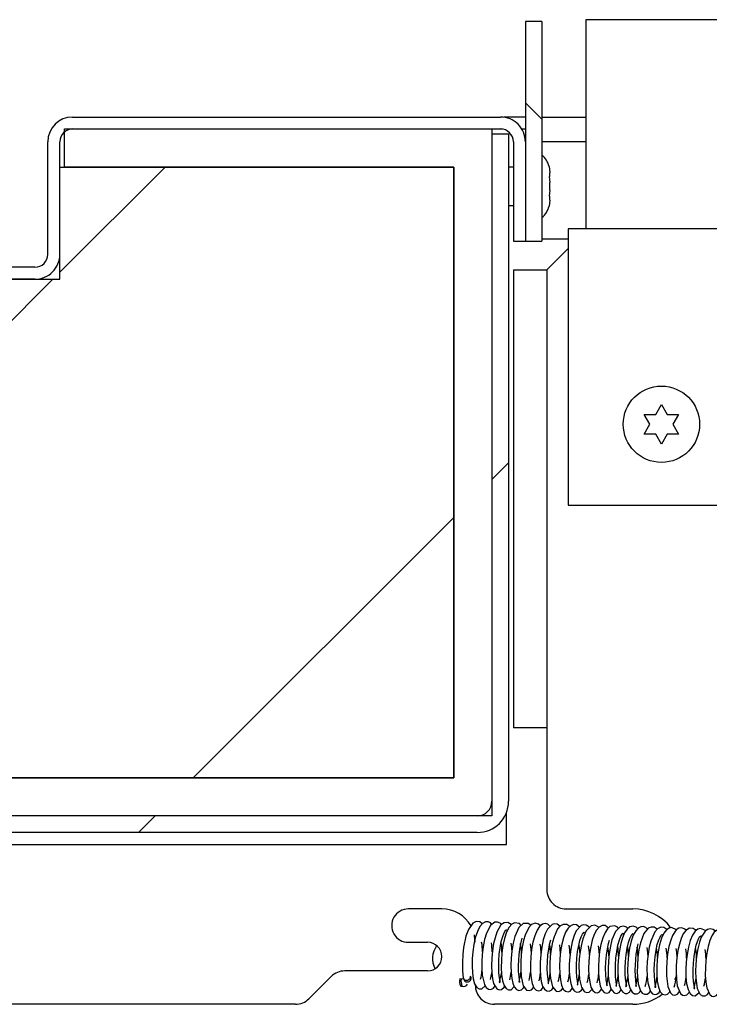
# Paper-space layout 'Top Level(2)' of a CAD drawing. Units: inches. Extents: x 0.1 to 10.8, y 0.2 to 8.4.
# Drawn here: x 2.4 to 2.6, y 1.5 to 1.7 of the extents above; entities that cross this region are included whole.
import ezdxf

# ---------------------------------------------------------------- set-up
doc = ezdxf.new("R2010")
doc.units = ezdxf.units.IN
doc.header["$MEASUREMENT"] = 0
pattern_1 = [(45, (0, 0), (-0.08838834764831845, 0.08838834764831845), [])]

psp = doc.layouts.new('Top Level(2)')

# ---------------------------------------------------------------- hatches: boundary and pattern name
at = {"linetype": 'Continuous', "lineweight": 18}
h = psp.add_hatch(dxfattribs=at)
h.set_pattern_fill('ANSI31', angle=90.0000000000002, style=0)
h.set_pattern_definition([(135.0000000000002, (0, 0), (-0.08838834764831814, -0.08838834764831875), [])])
h.paths.add_polyline_path([(2.520423351220093, 1.749420586829959), (2.515843714549202, 1.749420586829959), (2.515843714549202, 1.68868970385573), (2.520423351220093, 1.68868970385573)], flags=0)
h = psp.add_hatch(dxfattribs=at)
h.set_pattern_fill('ANSI34', angle=90.0000000000002, style=0)
h.set_pattern_definition([(135.0000000000002, (0, 0), (-0.5303300858899088, -0.5303300858899125), []), (135.0000000000002, (-6.172125317348642e-16, 0.176776695), (-0.5303300858899088, -0.5303300858899125), []), (135.0000000000002, (-1.23442506696121e-15, 0.353553391), (-0.5303300858899088, -0.5303300858899125), []), (135.0000000000002, (-1.851637598696074e-15, 0.530330086), (-0.5303300858899088, -0.5303300858899125), [])])
h.paths.add_polyline_path([(2.506607339390795, 1.529585352355939), (2.506607339390794, 1.719699420797004), (2.388456726801018, 1.719699420797003), (2.388456726801018, 1.709137528105833), (2.496045446699624, 1.709137528105834), (2.496045446699624, 1.54014724504711), (2.206934758064222, 1.540147245047109), (2.206934758064221, 1.709137528105833), (2.314523477962827, 1.709137528105833), (2.314523477962827, 1.719699420797003), (2.19637286537305, 1.719699420797003), (2.196372865373051, 1.529585352355938)], flags=0)
h = psp.add_hatch(dxfattribs=at)
h.set_pattern_fill('ANSI31', style=0)
h.set_pattern_definition(pattern_1)
edge = h.paths.add_edge_path(flags=0)
edge.add_line((2.511186976061686, 1.718355948046687), (2.506607339390795, 1.718355948046687))
edge.add_line((2.506607339390795, 1.718355948046687), (2.506607339390795, 1.533641119149349))
edge.add_arc((2.502551572597385, 1.533641119149349), 0.004055766793409505, 270, 360, ccw=False)
edge.add_line((2.502551572597385, 1.529585352355939), (2.200428632166461, 1.529585352355938))
edge.add_arc((2.200428632166461, 1.533641119149348), 0.004055766793409483, 180, 270, ccw=False)
edge.add_line((2.196372865373051, 1.533641119149348), (2.19637286537305, 1.718355948046685))
edge.add_line((2.19637286537305, 1.718355948046685), (2.191793228702157, 1.718355948046685))
edge.add_line((2.191793228702157, 1.718355948046685), (2.19179322870216, 1.533641119149348))
edge.add_arc((2.200428632166461, 1.533641119149348), 0.008635403464300907, 180, 270.0000000000008)
edge.add_line((2.200428632166461, 1.525005715685047), (2.502551572597385, 1.525005715685048))
edge.add_arc((2.502551572597385, 1.533641119149349), 0.008635403464300929, 270.0000000000008, 360.0000000000008)
edge.add_line((2.511186976061687, 1.533641119149349), (2.511186976061686, 1.718355948046687))
h = psp.add_hatch(dxfattribs=at)
h.set_pattern_fill('ANSI31', style=0)
h.set_pattern_definition(pattern_1)
h.paths.add_polyline_path([(2.496061289538662, 1.54014724504711), (2.496061289538661, 1.709137528105834), (2.387136490214622, 1.709137528105833), (2.387136490214622, 1.678127811164558), (2.315843714549223, 1.678127811164557), (2.315843714549223, 1.709137528105833), (2.206918915225184, 1.709137528105833), (2.206918915225184, 1.540147245047109)], flags=0)

# ---------------------------------------------------------------- linework, layer by layer
at = {"color": 7, "linetype": 'Continuous', "lineweight": 25}
for p, q in [((2.520423351220095, 1.749420586829955), (2.515843714549204, 1.749420586829955)), ((2.515843714549204, 1.749420586829955), (2.515843714549204, 1.688689703855726)), ((2.520423351220095, 1.749420586829955), (2.520423351220095, 1.688689703855726)), ((2.532598889876638, 1.749948681464515), (2.532598889876638, 1.692058229415509)), ((2.85372068369657, 1.749948681464517), (2.532598889876638, 1.749948681464515)), ((2.390685286158834, 1.723015855102031), (2.508978484299941, 1.723015855102031)), ((2.509918492749477, 1.722951196188345), (2.509918492749477, 1.723015855102028)), ((2.515843714549204, 1.723015855102028), (2.509918492749477, 1.723015855102028)), ((2.520423351220095, 1.723015855102028), (2.532598889876638, 1.723015855102028)), ((2.38845672680102, 1.709137528105831), (2.38845672680102, 1.719699420797001)), ((2.38845672680102, 1.719699420797001), (2.506607339390796, 1.719699420797001)), ((2.390685286158834, 1.719699420797003), (2.508978484299941, 1.719699420797003)), ((2.506607339390796, 1.719699420797001), (2.506607339390796, 1.529585352355936)), ((2.509401888434072, 1.719674072254542), (2.506607339390796, 1.719674072254542)), ((2.514855340068259, 1.719699420797002), (2.515843714549204, 1.719699420797002)), ((2.515843714549204, 1.719674072254542), (2.514870572620932, 1.719674072254542)), ((2.506607339390797, 1.718355948046684), (2.506607339390796, 1.533641119149346)), ((2.506607339390797, 1.718355948046684), (2.511186976061688, 1.718355948046684)), ((2.511186976061688, 1.718355948046684), (2.511186976061688, 1.533641119149346)), ((2.383820055909573, 1.684993041413818), (2.383820055909573, 1.71615062485277)), ((2.387136490214601, 1.684993041413818), (2.387136490214601, 1.71615062485277)), ((2.512527280244175, 1.71615062485277), (2.512527280244175, 1.688689703855726)), ((2.515843714549202, 1.71615062485277), (2.515843714549203, 1.688689703855728)), ((2.387136490214624, 1.678127811164555), (2.387136490214624, 1.709137528105831)), ((2.387136490214624, 1.709137528105831), (2.496061289538663, 1.709137528105831)), ((2.496045446699626, 1.709137528105831), (2.38845672680102, 1.709137528105831)), ((2.496045446699626, 1.540147245047107), (2.496045446699626, 1.709137528105831)), ((2.496061289538663, 1.709137528105831), (2.496061289538663, 1.540147245047107)), ((2.512527280244175, 1.709114291941908), (2.511186976061688, 1.709114291941908)), ((2.522411557732268, 1.709321466025885), (2.522603325871552, 1.707678838155552)), ((2.522603325871552, 1.706577405811103), (2.522411557732266, 1.706577405811104)), ((2.522411557732266, 1.706577405811104), (2.522603325871552, 1.704934777940773)), ((2.522603325871552, 1.706577405811103), (2.522603325871552, 1.707678838155552)), ((2.522603325871552, 1.702731913251877), (2.522603325871552, 1.704934777940773)), ((2.522603325871552, 1.702731913251877), (2.522411557732268, 1.701089285381544)), ((2.522411557732268, 1.701089285381544), (2.522603325871552, 1.701089285381544)), ((2.522603325871552, 1.699987853037098), (2.522603325871552, 1.701089285381544)), ((2.511186976061688, 1.698552399250738), (2.512527280244175, 1.698552399250738)), ((2.522603325871552, 1.699987853037098), (2.522411557732267, 1.698345225166765)), ((2.569523659467337, 1.692058229415505), (2.527698564410302, 1.692058229415505)), ((2.527698564410302, 1.692058229415505), (2.527698564410302, 1.615590126331432)), ((2.512527280244175, 1.688689703855726), (2.515843714549203, 1.688689703855728)), ((2.515843714549204, 1.688689703855726), (2.520423351220095, 1.688689703855726)), ((2.527698564410302, 1.689217798490285), (2.520423351220095, 1.689217798490285)), ((2.527698564410302, 1.686602137155755), (2.521800622027045, 1.680704194772497)), ((2.38027125996534, 1.681444245469583), (2.322708944798463, 1.681444245469583)), ((2.51254840402958, 1.680704194772497), (2.51254840402958, 1.553961482478454)), ((2.51254840402958, 1.680704194772497), (2.521800622027045, 1.680704194772497)), ((2.521800622027045, 1.680704194772497), (2.521800622027045, 1.553961482478454)), ((2.315843714549225, 1.678127811164555), (2.387136490214624, 1.678127811164555)), ((2.38027125996534, 1.678127811164556), (2.322708944798463, 1.678127811164556)), ((2.551885298673083, 1.640725399051493), (2.553469582576759, 1.643469459266273)), ((2.553469582576759, 1.643469459266273), (2.555053866480435, 1.640725399051493)), ((2.548716730865733, 1.640725399051493), (2.551885298673083, 1.640725399051493)), ((2.550301014769408, 1.637981338836713), (2.548716730865733, 1.640725399051493)), ((2.555053866480435, 1.640725399051493), (2.558222434287786, 1.640725399051493)), ((2.558222434287786, 1.640725399051493), (2.55663815038411, 1.637981338836713)), ((2.548716730865733, 1.635237278621934), (2.550301014769408, 1.637981338836713)), ((2.55663815038411, 1.637981338836713), (2.558222434287786, 1.635237278621934)), ((2.551885298673083, 1.635237278621934), (2.548716730865733, 1.635237278621934)), ((2.553469582576759, 1.632493218407155), (2.551885298673083, 1.635237278621934)), ((2.555053866480434, 1.635237278621934), (2.553469582576759, 1.632493218407155)), ((2.558222434287786, 1.635237278621934), (2.555053866480434, 1.635237278621934)), ((2.527698564410302, 1.615590126331432), (2.624266474135824, 1.615590126331432)), ((2.521800622027045, 1.553961482478454), (2.51254840402958, 1.553961482478454)), ((2.521800622027045, 1.553961482478454), (2.521800622027045, 1.509139640484368)), ((2.496061289538663, 1.540147245047107), (2.206918915225186, 1.540147245047107)), ((2.206934758064222, 1.540147245047107), (2.496045446699626, 1.540147245047107)), ((2.506607339390796, 1.529585352355936), (2.196372865373053, 1.529585352355936)), ((2.502551572597387, 1.529585352355936), (2.200428632166462, 1.529585352355936)), ((2.510594453881713, 1.521663932837559), (2.510594453881713, 1.530497513951893)), ((2.502551572597387, 1.525005715685045), (2.200428632166462, 1.525005715685045)), ((2.356095087595274, 1.521663932837559), (2.510594453881713, 1.521663932837559)), ((2.492755417126327, 1.503858694138783), (2.483513761021553, 1.503858694138783)), ((2.52708156837263, 1.503858694138783), (2.545564880582178, 1.503858694138783)), ((2.483513761021553, 1.494617038034009), (2.488794707367138, 1.494617038034009)), ((2.462163458852069, 1.485148865142092), (2.456015309494374, 1.479000715784397)), ((2.488794707367138, 1.486695618515631), (2.465897651824115, 1.486695618515631)), ((2.500818571428264, 1.484745926238157), (2.500632999444745, 1.485214541338371)), ((2.498124592562256, 1.484450457781074), (2.497715811782987, 1.484463320795778)), ((2.498006906467455, 1.482458377408319), (2.498415687246724, 1.482445514393615)), ((2.498739808624217, 1.484512645491746), (2.498118677004495, 1.484450515000984)), ((2.498707618889914, 1.484593932522687), (2.498893190873434, 1.484125317422475)), ((2.452281116522328, 1.477453962410858), (2.199662894946352, 1.477453962410858)), ((2.545564880582178, 1.477453962410858), (2.507278019576686, 1.477453962410858))]:
    psp.add_line(p, q, dxfattribs=at)
at = {"color": 8, "linetype": 'Continuous', "lineweight": 25}
psp.add_line((2.532598889876638, 1.716150624852769), (2.520423351220095, 1.716150624852769), dxfattribs=at)
at = {"color": 7, "linetype": 'Continuous', "lineweight": 25, "flags": 128}
for points in [[(2.503925043428109, 1.499725669795605), (2.503213379199203, 1.500260097348092), (2.502213069358333, 1.500368918102307), (2.501298128061452, 1.499903181925221), (2.500085353503061, 1.498177045451886), (2.499423646903551, 1.496298354401336), (2.498782348631053, 1.493208705644356), (2.498553900002832, 1.491205106325914), (2.498435565764271, 1.48898835025773), (2.498472229885832, 1.486728040000673), (2.498687559062257, 1.484654875967184)], [(2.5065840134955, 1.499543451406397), (2.506215735006796, 1.500010864610213), (2.505536441890409, 1.500291937429831), (2.504812919015286, 1.500254199269998), (2.504029295435275, 1.499843940149725), (2.503264822908938, 1.498976672085901), (2.502576311482108, 1.497609315132468), (2.502011721745338, 1.495885945925388), (2.501591694590132, 1.493976389044785), (2.501309717252403, 1.491991563643453), (2.501151449913563, 1.490026194793971), (2.501113393120998, 1.488071679148178), (2.501205368166689, 1.48618527779594), (2.501437381717126, 1.484473723296728), (2.501825850087112, 1.483086265923832), (2.502386128366223, 1.48214571591353), (2.503070269670237, 1.481692487163613), (2.503770824875516, 1.481708935504392), (2.504718444129419, 1.482598022962833)], [(2.509279189602695, 1.499536281762361), (2.50888947039706, 1.499922067193889), (2.508131276926736, 1.500212936906071), (2.507418983487325, 1.500156663585996), (2.506198668751298, 1.499260449510757), (2.50509819917166, 1.497125831770901), (2.504587473779186, 1.495391432405194), (2.504192938788683, 1.493377168856963), (2.503932647194156, 1.491277127996082), (2.503809124212337, 1.489201127341066), (2.503814449848553, 1.48724948954264), (2.503937493738969, 1.485526216390518), (2.504512421420081, 1.482959453416894), (2.504985766113308, 1.482129053758767), (2.505621089893709, 1.481652262818111), (2.506315739473961, 1.481593577946181), (2.507012177961187, 1.481961038911487), (2.507458740162414, 1.482571923406454)], [(2.511991804457537, 1.49947599946617), (2.511911714202973, 1.49957754395926), (2.511001398230948, 1.500093664058584), (2.509985738375967, 1.500030354252969), (2.509095630564486, 1.499407923360772), (2.507920456186731, 1.49740987327645), (2.507047816032526, 1.494268027175988), (2.506735576756634, 1.492294734128385), (2.506545688236768, 1.490210912347988), (2.50648489447578, 1.488126447281066), (2.506557310444591, 1.486157548188502), (2.506763607191052, 1.484470380767915), (2.507071543430013, 1.483206730256835), (2.507945473749996, 1.481773926445602), (2.508564928258336, 1.481500175204736), (2.509252230712247, 1.481597563531546), (2.509941699936588, 1.482160679551666), (2.510097684520417, 1.482448084978334)], [(2.514662413112103, 1.49928414041035), (2.514193332104523, 1.499803798194752), (2.512860551476067, 1.500003587821378), (2.51210398403395, 1.499601530071491), (2.511350162250596, 1.49875799234569), (2.510656710422813, 1.497420034868073), (2.510082145494984, 1.495676418777898), (2.509650492104189, 1.493728825965456), (2.509361055894252, 1.491685140789933), (2.509204583532691, 1.489625249120974), (2.509175418262926, 1.487591923066603), (2.509286566668669, 1.485681535685978), (2.509539531594103, 1.483994913714146), (2.509945821959763, 1.48267268634856), (2.510528797157036, 1.481810478918685), (2.511220936813801, 1.481424014221755), (2.511904600136607, 1.481476116761985), (2.512752162767946, 1.482345227629039)], [(2.517363225926001, 1.499310316339712), (2.517345406562931, 1.499335325990994), (2.516614106466818, 1.499849614226401), (2.515254130692213, 1.499815956073214), (2.51407433438831, 1.498755595227948), (2.512948695664212, 1.496239011436984), (2.512471680494115, 1.494351588906159), (2.512132198969151, 1.492292131816942), (2.511927176449375, 1.490190219623715), (2.511853573668361, 1.488155682769493), (2.511909657856624, 1.486282174400553), (2.512083982578477, 1.484635234600313), (2.512375746282712, 1.483276658592213), (2.512789988906312, 1.482251628018306), (2.513365679053311, 1.481572963679837), (2.514045583176808, 1.481311041583562), (2.514740309652365, 1.481471508083611), (2.515377127779586, 1.482050948158198), (2.515482434107209, 1.482316361223037)], [(2.520034938738142, 1.499193650492661), (2.519521568777896, 1.499658807433857), (2.518519969975611, 1.499883856684633), (2.517552242705458, 1.499504464314198), (2.516800581926709, 1.498732398373202), (2.515782702673988, 1.496620149941498), (2.515342403813263, 1.495107741102624), (2.514972854271883, 1.493268667588204), (2.514705265170601, 1.491227213880425), (2.514563516376773, 1.489127455129212), (2.514556426657914, 1.487073060940216), (2.514681908205293, 1.485185020802552), (2.51525515056414, 1.482612427957095), (2.516196503642535, 1.481386191654398), (2.51686747473594, 1.481233851053703), (2.517583108061319, 1.481501660853779), (2.518155301874084, 1.482159146463394)], [(2.522741291725313, 1.499020694787479), (2.522042590031273, 1.499657497978449), (2.52134417755367, 1.499806101372744), (2.52058004008902, 1.499621856207991), (2.519796884560564, 1.499006646444272), (2.51907024382268, 1.497933291847279), (2.518441099539491, 1.496430873730587), (2.517943155783262, 1.49463217038496), (2.517577103654198, 1.49266280683187), (2.517342121687129, 1.49062233879406), (2.517237305318805, 1.488560908588596), (2.51726160505958, 1.486557411862857), (2.517425834192205, 1.484723422229697), (2.517735125530113, 1.483173474425036), (2.518208346957906, 1.482031092819917), (2.518845606299503, 1.481354807868577), (2.519532119071812, 1.481148131414661), (2.520179304614034, 1.481328669563443), (2.520810195926708, 1.482153453373464)], [(2.525401450757998, 1.49907814401751), (2.524666707444071, 1.499592746728315), (2.523941357111536, 1.499726019286368), (2.52324108644159, 1.499531885084086), (2.521950461334042, 1.498211833050621), (2.521345441739177, 1.49696592099594), (2.520802993957306, 1.49525883795579), (2.520378653216571, 1.493286540092749), (2.52009247965984, 1.491203978824599), (2.519942130493463, 1.489118854414872), (2.519919103970202, 1.487136536326577), (2.520025244120639, 1.485334167839997), (2.520255476300678, 1.483768206877969), (2.520608997703798, 1.482506136186105), (2.5211156011465, 1.481618104848246), (2.52177199071621, 1.481137596848776), (2.522465889127383, 1.481087694376415), (2.523142699016494, 1.481459115234018), (2.523555496524268, 1.482022026283522)], [(2.528120409065409, 1.498955146171083), (2.527308330984798, 1.499536093556509), (2.526298973666474, 1.49958165093247), (2.525395314938871, 1.499074701846474), (2.524733978002871, 1.498300176280117), (2.523775176091017, 1.496168112817347), (2.52334454051841, 1.494610959764682), (2.522984314394563, 1.492724496239143), (2.522735894795923, 1.490661487543339), (2.52261191996569, 1.488555358065652), (2.522624908887272, 1.486517980980091), (2.522770914715003, 1.484687353900166), (2.523347817753641, 1.482270418348407), (2.524328280432212, 1.481097746011519), (2.525019446537884, 1.480981496910869), (2.525734411107651, 1.481318332207823), (2.52621600103051, 1.481942825188451)], [(2.53080176912168, 1.498765565786649), (2.530020947712399, 1.49944260185433), (2.529272287139695, 1.499545179011676), (2.528464840328644, 1.499269735945485), (2.527679818562097, 1.498552728383166), (2.526984020964726, 1.497392452326269), (2.526397541648937, 1.49586376912543), (2.525932482643032, 1.49407505696485), (2.525593728470766, 1.492109116104126), (2.525377879228205, 1.490064067213741), (2.525290316550716, 1.488003453521199), (2.525336487945579, 1.486016209666048), (2.525519247448602, 1.484212719540865), (2.525849451645588, 1.482732788541948), (2.526344105694916, 1.48166674236181), (2.526985132069917, 1.48105025865222), (2.527644048570593, 1.480892566485563), (2.52826417959712, 1.481100814241864), (2.528849355203338, 1.481899830519626)], [(2.533534373185697, 1.498713506781145), (2.533388616583825, 1.498904422275058), (2.532646469081448, 1.499365973529346), (2.53194156999714, 1.499462767093834), (2.531250860322355, 1.499253399449599), (2.52993348133813, 1.497822372044914), (2.529321572883837, 1.496488391786114), (2.528788519668765, 1.494719107226696), (2.528386207240729, 1.492720250520149), (2.528119165801273, 1.490635420650559), (2.527989722089615, 1.488566782915139), (2.527987426204216, 1.486600411156805), (2.528113655022759, 1.484798103231062), (2.528376698925655, 1.483241761050673), (2.528776239190282, 1.482005999116747), (2.529340835945896, 1.481186172611216), (2.530028747822855, 1.480829050369616), (2.53072506691342, 1.480901659230712), (2.531366195321063, 1.481371654500647), (2.531614430619044, 1.48177276137923)], [(2.536151798310945, 1.498700621248488), (2.535985586597699, 1.498902126215281), (2.535022693770564, 1.499368859657148), (2.534021965437359, 1.499207716326961), (2.532656232869873, 1.497823448899451), (2.53173981418201, 1.495619559387002), (2.531322148668661, 1.493984049866844), (2.530979763542077, 1.492043127102292), (2.530760119255791, 1.490000267915137), (2.530664317094033, 1.487963712683798), (2.530692374974515, 1.486036839764887), (2.530836776312233, 1.484380713808896), (2.531329174784367, 1.482194432594266), (2.532127306487852, 1.481014617409945), (2.532774004389275, 1.480734175122269), (2.533495534202235, 1.480854111158638), (2.534215260050539, 1.481533371234285), (2.534285055289294, 1.481685503757351)], [(2.538789360901627, 1.498569840758766), (2.537914547054251, 1.499246185349814), (2.537102617772654, 1.499257400015923), (2.536267930225013, 1.498830745233739), (2.535506026533582, 1.497977044117189), (2.534864164487926, 1.496743833352167), (2.534330116266232, 1.49518892004761), (2.533903980278897, 1.493395054311814), (2.533595911605556, 1.491427260503442), (2.533408131783326, 1.489367492338957), (2.533346256613922, 1.487308735499143), (2.533422625034626, 1.485353965828411), (2.533634864271414, 1.483607861720175), (2.533992435089913, 1.482223459786053), (2.534513626578276, 1.481265295914021), (2.535157899782329, 1.480744311302162), (2.535781810848344, 1.480640963838701), (2.536384750605753, 1.480893694182278), (2.536907023250801, 1.481677787315978)], [(2.541576683999407, 1.498462726104131), (2.541319729626592, 1.498764110281448), (2.540600778488958, 1.499152705133812), (2.53922595987603, 1.498943075771804), (2.538536306994772, 1.498353512769554), (2.537870024418269, 1.497345217902955), (2.537259242573552, 1.495884257471686), (2.536748415750273, 1.494050219085664), (2.536377009503361, 1.492023926329909), (2.536140043303316, 1.489934619579885), (2.5360360728279, 1.487887948264347), (2.536064226835451, 1.485934325715981), (2.536226050689573, 1.484134714838767), (2.536536040060422, 1.482600062585052), (2.537001625939878, 1.481442602211135), (2.537627762417767, 1.480752856829699), (2.538322960101204, 1.480551176264894), (2.539006077284323, 1.480762457236974), (2.539609527422373, 1.481584436730169)], [(2.544211016619564, 1.498428539727915), (2.543841993935211, 1.498803187152999), (2.542951419847527, 1.499125719652621), (2.542038922539842, 1.498934711980797), (2.540735059062171, 1.497603353617684), (2.539789326893219, 1.495342092958474), (2.539344148411148, 1.493557620813278), (2.538998457710801, 1.491483736600708), (2.538790479440364, 1.489362218617407), (2.538719435664702, 1.487300001483793), (2.53877283914511, 1.485400757867049), (2.53893414376825, 1.483836637333241), (2.539463352760796, 1.481764023489311), (2.54038970092122, 1.480625933876708), (2.54106597472948, 1.480472319256999), (2.541797614932115, 1.480753379035689), (2.54232707946666, 1.48141749437138)], [(2.546909626199274, 1.498373810531849), (2.546438066992951, 1.498781044069351), (2.545630876176032, 1.49904546469772), (2.544768557537535, 1.498868045526826), (2.543949940329914, 1.49822273502451), (2.543253674223746, 1.497200659973779), (2.542681007958461, 1.495867598070929), (2.542203842628044, 1.494237693962907), (2.541828074544221, 1.492384760557255), (2.541565707032014, 1.490376579096962), (2.54142819267309, 1.4883001686099), (2.541418535788267, 1.486262823128178), (2.541547139173444, 1.484378150074197), (2.541814133738012, 1.482765560409945), (2.542226285127822, 1.481557156670657), (2.542788424710168, 1.480778246788514), (2.543420583780031, 1.480423053445286), (2.544015071101058, 1.480429635143525), (2.544615764943719, 1.480781735949825), (2.544972470029705, 1.481442678309051)], [(2.549593554798267, 1.498260401094833), (2.54913652280427, 1.498682904137611), (2.548444019866396, 1.498951216388904), (2.54776394580527, 1.498898835765404), (2.547055503221087, 1.498528467546841), (2.546346622917949, 1.49777692141362), (2.54568414421252, 1.496585399655228), (2.545100742639987, 1.494930211188699), (2.544643209667207, 1.493007419547434), (2.544325648919008, 1.490949126849248), (2.54414311084368, 1.488866592758695), (2.544089361214126, 1.486847030748614), (2.544174017274194, 1.484921393329053), (2.544404167503138, 1.483176602179694), (2.544793484817097, 1.481746057000469), (2.545356281353786, 1.480792120782229), (2.546046586577155, 1.480340610547097), (2.546741275673036, 1.480352625520125), (2.547380575189956, 1.48075594156096), (2.547656546030625, 1.481259066670277)], [(2.552289078323605, 1.498219753507163), (2.551475060850673, 1.498776896582483), (2.550591493766055, 1.498847373716623), (2.549771368776034, 1.498480410793547), (2.548641013195567, 1.497081818884061), (2.54766990087706, 1.494451926284644), (2.547249819503975, 1.492498392195084), (2.546960118061993, 1.490391768952936), (2.546804764457027, 1.488284317443404), (2.546784101831757, 1.486281333764595), (2.547077801998671, 1.483075696553719), (2.547674677540636, 1.481202153352647), (2.548151895516292, 1.480580633115381), (2.548793245547997, 1.480238231651812), (2.549502741721525, 1.480301954338694), (2.550215277342449, 1.480859453636965), (2.550397213392438, 1.481197520041271)], [(2.554972976057503, 1.498134682725855), (2.554934868888434, 1.498194928333863), (2.554171711478432, 1.498684666900362), (2.55328898715206, 1.498764735762329), (2.552417117737046, 1.498360809264408), (2.551657059602591, 1.497523484468668), (2.550529129487103, 1.494972951455979), (2.550100708375308, 1.4932778240003), (2.549771212381457, 1.491360292480643), (2.549554613070915, 1.489309243342497), (2.549467616216233, 1.487234066616119), (2.54951175642512, 1.485238201243539), (2.549692588715135, 1.483441702939316), (2.550466010513635, 1.480978405769803), (2.551036866554496, 1.480361710599054), (2.551634512811815, 1.480136221666332), (2.552234653117521, 1.480247723752924), (2.552860698081457, 1.480730675480619), (2.553039666827051, 1.481139826524148)], [(2.501997073231101, 1.494617038034009), (2.501819497400438, 1.496419995699452), (2.501772230969903, 1.496643186021991)], [(2.509231866745572, 1.48662170250264), (2.50912407767539, 1.485770215464416), (2.508924051261722, 1.484734817145923), (2.50874107193859, 1.484042775124209), (2.508626064690695, 1.483657746877535), (2.508736082778005, 1.483515820023461), (2.508917510216591, 1.483567184553557), (2.508870065729405, 1.483914217708701), (2.50869910598705, 1.48481419668729), (2.508556616105305, 1.4861220958726), (2.508490574385287, 1.487721481894355), (2.508517799607461, 1.489481782051353), (2.508643412677965, 1.491311590976567), (2.508875326810279, 1.493123943213775), (2.509200341046677, 1.494807060002041), (2.509598632623545, 1.496243738435419), (2.509990359379739, 1.497242611122237), (2.51045454509451, 1.498047807259419), (2.510721036542087, 1.498049799914733), (2.510851003125063, 1.497794906435797)], [(2.530712410331995, 1.485807056051767), (2.530667309524463, 1.485388675427965), (2.530431161061984, 1.484102015467501), (2.530245172451912, 1.483314050522985), (2.530212225940512, 1.482970669511271), (2.530375959907415, 1.482832065536299), (2.530373776089204, 1.483218463486473), (2.530245553290246, 1.48389244759762), (2.530086834372709, 1.485051631858585), (2.529988281430214, 1.4866151928267), (2.529990589796271, 1.488382392958293), (2.530096249416449, 1.490229001618904), (2.530305869013032, 1.492035719892438), (2.530598174450152, 1.4936883014052), (2.530943387304036, 1.495083800720119), (2.531312566137586, 1.496160603122315), (2.531665391650123, 1.496908638446711), (2.532090770766838, 1.497440818540681), (2.532345406441659, 1.497075944386062)], [(2.541463992143358, 1.485596663621917), (2.541356345683148, 1.48474251724694), (2.541132867748256, 1.48362432233136), (2.540941443051819, 1.482932020932572), (2.540826852219704, 1.482588551851336), (2.541018800711023, 1.482501376380874), (2.541088863398513, 1.482931479457382), (2.540936049122445, 1.483767596899724), (2.540791985786325, 1.485032104346374), (2.540724207261297, 1.48660134286815), (2.540747151635923, 1.4883589560837), (2.540868778326345, 1.490181849142803), (2.541098493761762, 1.492021896370314), (2.541429707570067, 1.493777477405911), (2.541846251072009, 1.495286077610159), (2.542278543580434, 1.496357833239907), (2.542574462132245, 1.496889209062324), (2.542819993386241, 1.497101504119596), (2.543080723309346, 1.496798062005248)], [(2.544151357882851, 1.485436817409016), (2.544138330655213, 1.485300378390234), (2.543935540279992, 1.484012192011819), (2.543715895143223, 1.483080748403351), (2.543568116118964, 1.482566343793766), (2.543607588084156, 1.482422877393702), (2.543863108363511, 1.482473656488385), (2.543822690451411, 1.482761427941416), (2.543676154296289, 1.483449524148679), (2.543533769332243, 1.484492977959949), (2.543434182833669, 1.485866358075151), (2.543413658102923, 1.487518579805582), (2.543491832725288, 1.489333790528909), (2.543675625113105, 1.491189780351478), (2.543966040510544, 1.492967178243044), (2.544343372475194, 1.494549070040441), (2.544730512992583, 1.495704118313853), (2.545059143247564, 1.496413151865519), (2.545294748914894, 1.496794886876248), (2.54556003880809, 1.497019737679845), (2.545760344193281, 1.496722451509607)], [(2.55221279366812, 1.485196561448175), (2.552034107442905, 1.483988095399067), (2.551822777565685, 1.483010393115759), (2.551649537509459, 1.482407259320191), (2.55164161298212, 1.482196996863781), (2.551901178154343, 1.482182846191469), (2.55190390988988, 1.482400530869142), (2.551765574894703, 1.48302129112283), (2.551613963935622, 1.484017504397767), (2.551505150385041, 1.485355348256957), (2.551470280375904, 1.486973293929142), (2.551528888914924, 1.488764409399517), (2.551695508464842, 1.49061574729232), (2.55196672676936, 1.492414336894209), (2.55232861392121, 1.494039114542597), (2.552728106723695, 1.495289570875537), (2.553073773870041, 1.496081072975494), (2.553326056093862, 1.496513220998919), (2.553603005975884, 1.496765122440697), (2.553842947757741, 1.496463465440863)], [(2.557646752072603, 1.498064388992913), (2.55629155853065, 1.49870979064465), (2.555594619516513, 1.498565893307279), (2.554861375276584, 1.498057269480481), (2.554149288822537, 1.497122560219607), (2.553501477032612, 1.495728788971105), (2.552962907508352, 1.49393744629412), (2.552560149475518, 1.491946992409702), (2.552295405237019, 1.489874137943244), (2.552166510098196, 1.487814501083587), (2.552166381036831, 1.485797172275991), (2.552313758710833, 1.483890005534382), (2.552626027792384, 1.482213288561627), (2.553113138272543, 1.480949155912904), (2.553766371738714, 1.480242956659504), (2.554474627083065, 1.48004784125101), (2.55515123241855, 1.480265302940168), (2.555701026174236, 1.480804481876101), (2.555789002624166, 1.481009970883942)], [(2.560301480745567, 1.497943606431954), (2.559981003107985, 1.498277340295627), (2.559139207289406, 1.498619373547712), (2.558304463252846, 1.49849581092022), (2.55758066610884, 1.498021040278902), (2.556529872818489, 1.496490707132532), (2.556026068839548, 1.495201938763969), (2.555550096462171, 1.493455329041531), (2.555176283356806, 1.491417033625028), (2.554941966158574, 1.489300395363874), (2.554839753194686, 1.48722381903488), (2.554867562172887, 1.485295924436812), (2.555240865009408, 1.482336797176175), (2.555954834711376, 1.480608556407938), (2.556537262646069, 1.480104612698783), (2.557217242050728, 1.479961216134235), (2.557935253909905, 1.48026007250304), (2.558500677657902, 1.480970429186023)], [(2.563047977691971, 1.497872581186244), (2.562236497774411, 1.498433837043589), (2.561219499008353, 1.498481465421273), (2.560256349321385, 1.497917164319437), (2.559497314540895, 1.496931171763231), (2.558914032501377, 1.495671641669281), (2.558417564338858, 1.494117974813375), (2.558019873389108, 1.492313777534573), (2.557732616511252, 1.490318203105069), (2.557563809388141, 1.488238680525604), (2.557526665177732, 1.486180360280714), (2.557625302605889, 1.484247688412034), (2.557857237627876, 1.482577797178277), (2.558697923673305, 1.480477691841495), (2.559262516380814, 1.480000357915597), (2.559853268976439, 1.479877939511828), (2.560496582834073, 1.480111709860826), (2.561128849452692, 1.480763647018771), (2.561160999455023, 1.480830824627719)], [(2.56568447770776, 1.497785266954485), (2.565606670192398, 1.497915360943637), (2.564266761233358, 1.498450792271214), (2.563543394512505, 1.498257234279275), (2.562788169588063, 1.497670860157364), (2.562071973580519, 1.496621415189513), (2.561434186604093, 1.495108268262352), (2.560922698295863, 1.493270662265759), (2.560551526347128, 1.491251569899517), (2.560315341295555, 1.489176761398077), (2.56021384171826, 1.487124646670021), (2.56024780253121, 1.48508632042145), (2.560438749687007, 1.483166948086008), (2.560814124476284, 1.481531699497255), (2.561371782203426, 1.480404929592496), (2.562066134578696, 1.479865966907437), (2.562765226297106, 1.479826208730135), (2.563879779841201, 1.480725186945528), (2.563891257433214, 1.480755371084623)], [(2.562946397948413, 1.484679822396439), (2.562943423435067, 1.484648605516017), (2.562732996863725, 1.483339655140855), (2.562509460092866, 1.482395251713195), (2.562418001970486, 1.481961299590911), (2.56248454895846, 1.481834676595789), (2.56271472985438, 1.481865008049495), (2.562649437747343, 1.482147046205328), (2.562510026781491, 1.482757251534247), (2.5623532634711, 1.483777960160759), (2.562238460058478, 1.485262020318003), (2.562217616286976, 1.487017837133642), (2.562303661628154, 1.488872859126217), (2.562497017910155, 1.490709407709226), (2.562779768773268, 1.492416116148614), (2.56311108686101, 1.493822924303879), (2.563449492789226, 1.494877448831875), (2.563760209842449, 1.495611435634786), (2.564017528282744, 1.49609316874588), (2.564364722751719, 1.496413592764268), (2.56453484111893, 1.49619904003645), (2.564564638335403, 1.496136955001663)], [(2.568402398750224, 1.497670426780045), (2.567795197176156, 1.498169354402305), (2.5669784400106, 1.498370784525831), (2.566204257205493, 1.498175276839022), (2.565543868504363, 1.49767976264079), (2.564496612430683, 1.49602977806943), (2.56398179103939, 1.494627589155985), (2.563516327320168, 1.492766599089026), (2.563171963631206, 1.490703357468487), (2.562966960889969, 1.488592764193505), (2.562895083667246, 1.486542370246264), (2.562946743621081, 1.484667275560141), (2.563368039504315, 1.481823662446578), (2.564182921746851, 1.480159859253626), (2.564821092991039, 1.479763004415791), (2.565517485076821, 1.479756452758793), (2.566218709223346, 1.480205336546396), (2.566554399377507, 1.480746958727573)], [(2.571061460478166, 1.497567921735419), (2.570871910277125, 1.497836297841162), (2.569951496891155, 1.49827137630643), (2.568938227334492, 1.498104070516909), (2.56805287911989, 1.497387562067232), (2.567387906537242, 1.496371229883747), (2.566845502058141, 1.495077773929307), (2.566380834118522, 1.493484653185117), (2.566007111810476, 1.491644278148406), (2.565744017868033, 1.489619883178659), (2.565603942348877, 1.487529206938676), (2.565594168909147, 1.48548420513202), (2.565723364814438, 1.483598695443776), (2.565980687534681, 1.482030078951244), (2.566828267659905, 1.480134445780243), (2.567386710303657, 1.479718362490548), (2.567993636835519, 1.47963400845498), (2.568669215729448, 1.47993441448997), (2.569211484238267, 1.480586911384411)], [(2.511818119976138, 1.494357874416342), (2.511973876957687, 1.493203801297915), (2.512076330265916, 1.491719360061546)], [(2.517185607495229, 1.494226535534532), (2.517381346354202, 1.492653192633397), (2.51744585981345, 1.491523149752877)], [(2.519877450623001, 1.494079671907723), (2.519999474208536, 1.493251450774083), (2.520137960504105, 1.49153495505382)], [(2.522656695973179, 1.48611943318814), (2.522538597384511, 1.485203634314564), (2.522303189577218, 1.484058447708604), (2.522155788649119, 1.48343630666831), (2.522159329762181, 1.483176711081256), (2.522287744455636, 1.48311089921016), (2.522278604913863, 1.48362205210981), (2.52213830517046, 1.484436545847729), (2.52198778167138, 1.485759645824894), (2.521917562426613, 1.487389716877868), (2.521952931756006, 1.489189172243719), (2.522090910667592, 1.491035157453231), (2.522326281792214, 1.492805840976724), (2.522640861802353, 1.494397619990636), (2.522882750118431, 1.495283872713175)], [(2.525245948357791, 1.493930717793975), (2.525403919080953, 1.492781187319736), (2.52550848197109, 1.491301453971507)], [(2.530621001989679, 1.493780580170063), (2.530795506288313, 1.492387598828038), (2.530878628470807, 1.491102493894932)], [(2.535992462999765, 1.493617206081125), (2.536168024432419, 1.492267996755673), (2.53625238058687, 1.490925085919659)], [(2.538769628004615, 1.485514959002267), (2.538597175743401, 1.484354631729211), (2.538366642653596, 1.483318665917943), (2.538260098671997, 1.482815137326828), (2.538428261525749, 1.48256747390434), (2.538476830935245, 1.48280420729763), (2.538368556917406, 1.483307583219212), (2.538211741204158, 1.484241002009039), (2.538078931848444, 1.48566383457545), (2.538035326402601, 1.487365037174543), (2.53809736366967, 1.489194149414981), (2.538266241611861, 1.49103588149733), (2.538526242781976, 1.492773782832173), (2.538849763375498, 1.494267763655049), (2.539132677140083, 1.495214873736397)], [(2.544051824571975, 1.493326811446265), (2.544194753024743, 1.492316913160092), (2.544309804513713, 1.490768361745243)], [(2.549420055556039, 1.493209823446588), (2.549599364202645, 1.4918208293371), (2.549682542391791, 1.490520647583213)], [(2.557481246445867, 1.492912228481512), (2.557627852839724, 1.491858831738706), (2.557738996774022, 1.490362526810498)], [(2.562861942783229, 1.492765034821156), (2.563036523127248, 1.49134550996159), (2.563114255564941, 1.490109227576198)], [(2.506541984332148, 1.486574245905554), (2.50633057978153, 1.485245833968295), (2.506122314012442, 1.484322595293353)], [(2.519977030955247, 1.486152876778903), (2.519765418072939, 1.48477455724272), (2.519565800613386, 1.483933530318504)], [(2.546856023015704, 1.48549633855696), (2.546700845797428, 1.484330151750996), (2.54646391738112, 1.483207643338603), (2.546321415732895, 1.482612799745786), (2.546377607113358, 1.482500278136652)], [(2.557670323475655, 1.48538748430686), (2.557459801208266, 1.484928036408566), (2.557080294575065, 1.484198952261427)], [(2.498010331209275, 1.482458269884144), (2.497987695570259, 1.482469012856968), (2.497913664247815, 1.482600548683022)], [(2.498420668446662, 1.482445420506961), (2.498396476349528, 1.482456149842264), (2.498322445027084, 1.482587685668319)]]:
    psp.add_lwpolyline(points, dxfattribs=at)
at = {"color": 7, "linetype": 'Continuous', "lineweight": 25}
psp.add_circle((2.553469582576759, 1.637981338836713), 0.0105618926911708, dxfattribs=at)
for centre, radius, start, end in [((2.390685286158834, 1.71615062485277), 0.00686523024926089, 90, 180), ((2.508978484299941, 1.71615062485277), 0.006865230249261334, 359.9999999999709, 90), ((2.390685286158834, 1.71615062485277), 0.003548795944233518, 90, 180), ((2.508978484299941, 1.71615062485277), 0.003548795944233962, 359.999999999943, 90), ((2.516424618647217, 1.707794055355514), 0.006178707224334505, 14.06015480452115, 49.67071669971101), ((2.516424618647217, 1.699872635837136), 0.006178707224334779, 310.3292833002885, 345.769034736797), ((2.38027125996534, 1.684993041413816), 0.003548795944233074, 270.0000000000008, 6.41293471761522e-11), ((2.38027125996534, 1.684993041413816), 0.00686523024926089, 270.0000000000008, 3.314993946336252e-11), ((2.502551572597387, 1.533641119149346), 0.008635403464301028, 270.0000000000008, 0), ((2.502551572597387, 1.533641119149346), 0.004055766793409354, 270.0000000000008, 0), ((2.52708156837263, 1.509139640484368), 0.005280946345585402, 180, 270.0000000000008), ((2.483513761021553, 1.499237866086396), 0.004620828052387171, 90, 270.0000000000008), ((2.492755417126327, 1.494617038034009), 0.009241656104774157, 29.21727758028387, 90), ((2.545564880582178, 1.490656328274821), 0.01320236586396309, 37.72411322818225, 90), ((2.488794707367138, 1.490656328274821), 0.003960709759189163, 270.0000000000008, 90), ((2.496227973537951, 1.490134761370834), 0.006046013381680464, 144.5379514217155, 207.266454869252), ((2.486311189150082, 1.491679804822287), 0.01770528954214938, 0.8364198695887448, 9.716010836911321), ((2.488765920755419, 1.491378224582202), 0.01795049947180717, 1.906633934722608, 10.00506412073385), ((2.492391993645235, 1.491543872237703), 0.01699412664481213, 1.010147474534283, 9.8874380838463), ((2.543815119611828, 1.48800393172299), 0.02994881353055211, 165.0387653892688, 188.6573617208967), ((2.497465873668109, 1.491260377787148), 0.01729857535088198, 1.277169996131567, 9.954607782890125), ((2.504838020479426, 1.490999124378205), 0.01798287753117372, 1.087700688411406, 9.662989413717549), ((2.51149003685066, 1.490924215138543), 0.0167048207633377, 0.9719960039437472, 10.04545413172103), ((2.516037182246682, 1.490608759785843), 0.01753640827650845, 1.622522209850671, 10.04443615756886), ((2.52141448100475, 1.490444581498957), 0.01753160579780974, 1.460494650695423, 9.988497461150752), ((2.523387024914866, 1.490413616079123), 0.01823728828252785, 1.197269546521471, 9.600410724661986), ((2.576455495848412, 1.487154197091582), 0.03031431929025119, 166.5199564211009, 188.9947106261926), ((2.529883373963202, 1.490311411570826), 0.01711312990301564, 1.080829372730036, 9.882903596255465), ((2.535243357852638, 1.490017823236491), 0.01713957390799904, 1.629396490065369, 10.22596057670686), ((2.536709999271766, 1.490008433819338), 0.01834613257530751, 0.9399114735149144, 9.485204978023665), ((2.543991235153148, 1.489901462560958), 0.016440767303367, 0.9733618714697323, 10.22130448465372), ((2.548113387348669, 1.489633126013687), 0.0176891668558049, 1.302249153534062, 9.814395039548078), ((2.465897651824115, 1.481414672170047), 0.005280946345585313, 90, 134.9999999999983), ((2.499685570187619, 1.485101574483595), 0.000967149971807545, 257.5097341910412, 3.572233234086093), ((2.491184775453154, 1.48773006177701), 0.01271072939783339, 344.8706074324011, 355.351293252541), ((2.500195811852651, 1.487378873342292), 0.011755386909951, 344.23433907929, 355.0431403801646), ((2.467692629383035, 1.493374877950624), 0.04742772594090336, 348.0302940769708, 351.5232633428066), ((2.50389742756933, 1.487592461032511), 0.01344721592472635, 344.5314366588478, 354.5368680130397), ((2.513268013205803, 1.487116303170478), 0.01212469670067614, 343.8185439710539, 354.642166367967), ((2.514974532473369, 1.487096077387093), 0.01310700329436388, 344.7936850122564, 355.0295361784116), ((2.521389750512338, 1.486884234901844), 0.01206713835274458, 343.5992203588211, 354.7395094689705), ((2.52377625600708, 1.486753822214886), 0.01235719413460198, 344.4120607145983, 355.0250774086665), ((2.535519842578825, 1.486553697009276), 0.01405321566609132, 342.6048220485778, 354.6430517813418), ((2.500444997722952, 1.483816621005388), 0.002808287922485077, 166.6839179667359, 205.6599923083069), ((2.500900673645321, 1.483812332853588), 0.00285429913223635, 167.0803114736512, 205.4075112526221), ((2.498781507424777, 1.483621768062214), 0.001230196166315984, 252.9779399929757, 329.0485886519007), ((2.49939624602464, 1.484904320689846), 0.0007512944872678815, 199.380905092467, 276.1244980674991), ((2.499610946153286, 1.484493709487711), 0.0008066258992031852, 207.0601635123766, 273.6269327468495), ((2.499879126583702, 1.484612731789174), 0.0009492059499101202, 256.7751024402566, 7.978099593877912), ((2.507278019576686, 1.482734908756443), 0.00528094634558518, 180, 270.0000000000008), ((2.543814008265762, 1.486373996600681), 0.01383136648953889, 342.291880554064, 354.5778429283075), ((2.547813056436925, 1.486040829112071), 0.01249972798117675, 344.3043490666878, 354.9021337644057), ((2.551849837590598, 1.486130796436172), 0.01385547414287353, 344.7327202074146, 354.4832429107726), ((2.545564880582178, 1.490656328274821), 0.01320236586396306, 270.0000000000008, 308.0921549771166), ((2.452281116522328, 1.482734908756443), 0.00528094634558518, 270.0000000000008, 315.0000000000008)]:
    psp.add_arc(centre, radius, start, end, dxfattribs=at)

doc.saveas('drawing.dxf')
